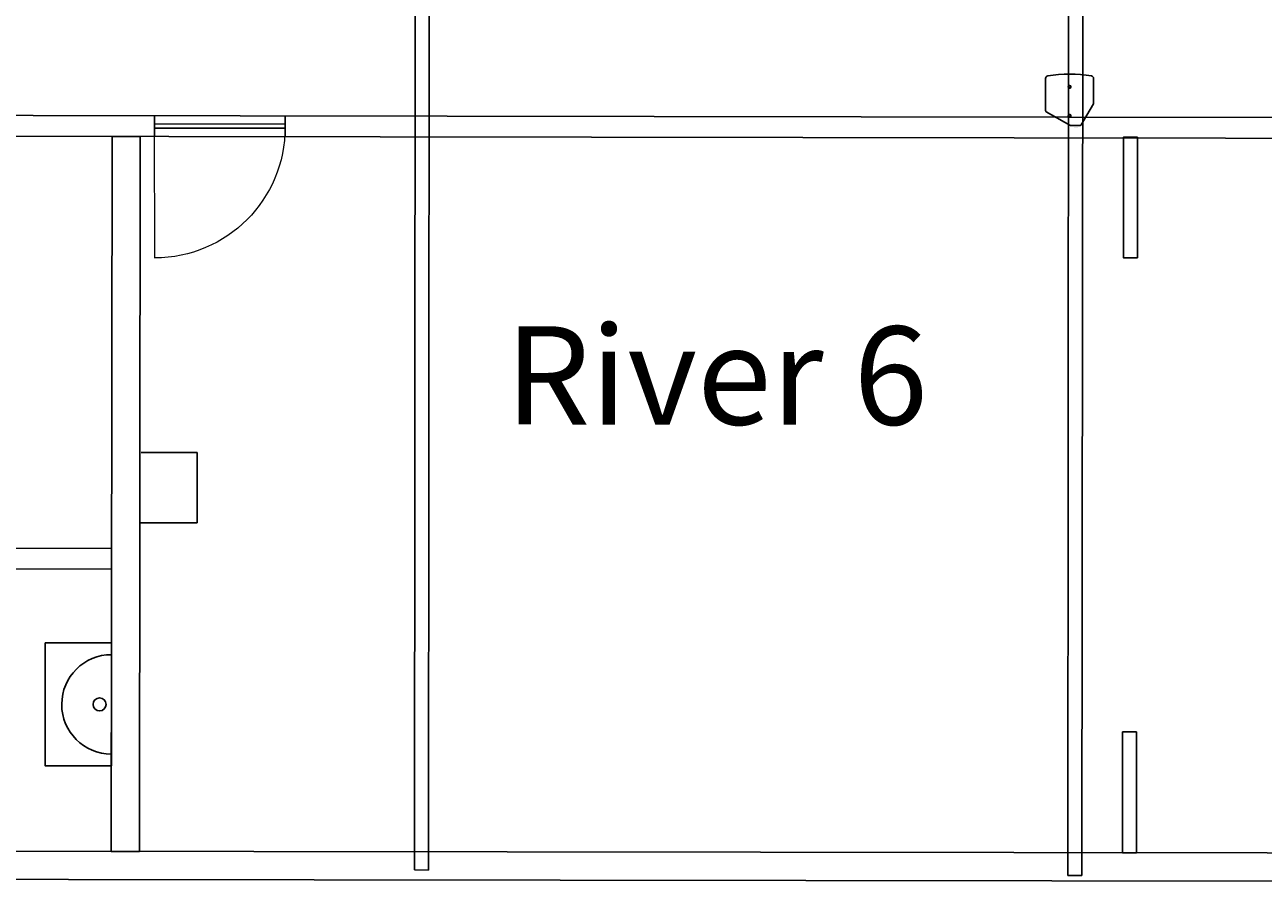
# Model space of a CAD drawing. Units: millimetres. Extents: x -53212.8 to -53132.8, y 40110.1 to 40143.5.
# Drawn here: x -53173.3 to -53164.5, y 40113.6 to 40119.7 of the extents above; entities that cross this region are included whole.
import ezdxf
from ezdxf.enums import TextEntityAlignment as Align

# ---------------------------------------------------------------- set-up
doc = ezdxf.new("R2010")
doc.units = ezdxf.units.MM
doc.linetypes.add('HIDDEN', pattern=[9.525, 6.35, -3.175])
for name, color, linetype in [('0-NOMS', 5, 'Continuous'), ('0-Sound', 10, 'Continuous'), ('BEAM', 7, 'Continuous'), ('SALLES Riverside', 7, 'Continuous')]:
    doc.layers.add(name, color=color, linetype=linetype)
doc.styles.add('ARIAL', font='arial.ttf', dxfattribs={"height": 0.5})
doc.styles.get("Standard").update_dxf_attribs({"font": 'txt.shx'})

# ---------------------------------------------------------------- blocks, each defined once
blk = doc.blocks.new('E3T')
for p, q in [((0.8, 117.2), (48.7, 200)), ((53, 202.5), (91.8, 202.5)), ((94.3, 201.9), (187.7, 147.9)), ((0.2, 114.7), (0.2, 15.7)), ((190.2, 15.7), (190.2, 143.6))]:
    blk.add_line(p, q)
at = {"linetype": 'HIDDEN'}
for centre in [(95.2, 164.5), (95.2, 49.5)]:
    blk.add_circle(centre, 5.15, dxfattribs=at)
for centre, radius in [((95.2, 164.5), 5), ((95.2, 164.5), 4), ((95.2, 49.5), 5), ((95.2, 49.5), 4)]:
    blk.add_circle(centre, radius)
for centre, radius, start, end in [((53, 197.5), 5, 90, 150), ((91.8, 197.5), 5, 60, 90), ((185.2, 143.6), 5, 0, 60), ((5.2, 114.7), 5, 150, 180), ((10.2, 15.7), 10, 180, 260.4059), ((95.2, 518.5), 520, 260.4059, 279.5941), ((180.2, 15.7), 10, 279.5941, 0)]:
    blk.add_arc(centre, radius, start, end)
blk = doc.blocks.new('dandbe3')
at = {"xscale": 0.001000000000004775, "yscale": 0.001000000000004775, "zscale": 0.001000000000004775}
blk.add_blockref('E3T', (-0.0724, -0.2025), dxfattribs=at)
at = {"color": 7}
for tag, flags, p in [('PUISSANCE (WATTS)', 8, (0.0001, 0.0141)), ('POIDS (KG)', 8, (0.0001, 0.0106)), ('QUANTITE', 9, (0.0001, 0.0176)), ('TYPE', 8, (0.0001, 0.0075))]:
    blk.add_attdef(tag, text='', height=0.002, dxfattribs=dict(at, flags=flags)).set_placement(p, align=Align.MIDDLE_CENTER)
blk = doc.blocks.new('D&B E3 - Top')
at = {"layer": '0-Sound', "lineweight": 0}
ref = blk.add_blockref('dandbe3', (0, 0), dxfattribs=at)
ref.add_attrib('TYPE', 'Sound D&B E3', dxfattribs={"layer": '0', "color": 7, "height": 0.002}).set_placement((0.0001, 0.0075), align=Align.MIDDLE_CENTER)
ref.add_attrib('POIDS (KG)', '8', dxfattribs={"layer": '0', "color": 7, "height": 0.002}).set_placement((0.0001, 0.0106), align=Align.MIDDLE_CENTER)
ref.add_attrib('PUISSANCE (WATTS)', '0', dxfattribs={"layer": '0', "color": 7, "height": 0.002}).set_placement((0.0001, 0.0141), align=Align.MIDDLE_CENTER)

msp = doc.modelspace()

# ---------------------------------------------------------------- linework, layer by layer
at = {"layer": 'BEAM'}
for p, q in [((-53170.5372, 40113.7014), (-53170.5233, 40127.3357)), ((-53170.4234, 40127.3364), (-53170.4372, 40113.7012)), ((-53165.8852, 40113.661), (-53165.8713, 40127.2953)), ((-53165.7713, 40127.2961), (-53165.7852, 40113.6609)), ((-53170.4372, 40113.7012), (-53170.5372, 40113.7014)), ((-53165.7852, 40113.6609), (-53165.8852, 40113.661))]:
    msp.add_line(p, q, dxfattribs=at)
at = {"layer": 'SALLES Riverside'}
for p, q in [((-53172.3871, 40118.9234), (-53172.3874, 40119.0734)), ((-53171.4577, 40118.9251), (-53171.458, 40119.0751)), ((-53172.4828, 40116.6746), (-53172.0828, 40116.674)), ((-53172.0828, 40116.674), (-53172.0835, 40116.1741)), ((-53172.0835, 40116.1741), (-53172.4845, 40116.1746))]:
    msp.add_line(p, q, dxfattribs=at)
at = {"layer": 'SALLES Riverside', "lineweight": 0}
msp.add_line((-53172.3854, 40118.0595), (-53172.3872, 40118.9886), dxfattribs=at)
at = {"layer": 'SALLES Riverside'}
for points in [[(-53210.0208, 40117.7144), (-53210.0246, 40117.7712), (-53210.1149, 40119.134), (-53157.0342, 40119.0488), (-53157.0469, 40113.813), (-53136.6808, 40113.7865), (-53136.6816, 40113.5856), (-53157.2472, 40113.6132), (-53157.2379, 40118.9001), (-53209.9041, 40118.9847), (-53209.8081, 40117.5269), (-53210.0076, 40117.514)], [(-53172.3873, 40119.0134), (-53172.3872, 40118.9834), (-53171.4579, 40118.9851), (-53171.4579, 40119.0151), (-53172.3873, 40119.0134)], [(-53172.4887, 40118.9247), (-53172.4956, 40113.8337), (-53172.6955, 40113.834), (-53172.6887, 40118.9249), (-53172.4887, 40118.9247)], [(-53165.3882, 40118.921), (-53165.3893, 40118.0611), (-53165.4893, 40118.0612), (-53165.4881, 40118.9211), (-53165.3882, 40118.921)], [(-53157.2472, 40113.6132), (-53209.7598, 40113.6838), (-53210.0076, 40117.514), (-53209.8081, 40117.5269), (-53209.5723, 40113.8836), (-53157.247, 40113.8132), (-53157.2472, 40113.6132)], [(-53176.6618, 40115.9957), (-53172.6927, 40115.9904), (-53172.6928, 40115.8426), (-53176.662, 40115.8479), (-53176.6618, 40115.9957)], [(-53173.166, 40115.3185), (-53173.1672, 40114.4439), (-53172.6947, 40114.4433), (-53172.6936, 40115.3179), (-53173.166, 40115.3185)], [(-53165.395, 40114.6841), (-53165.3961, 40113.8242), (-53165.4961, 40113.8243), (-53165.4949, 40114.6843), (-53165.395, 40114.6841)]]:
    msp.add_lwpolyline(points, dxfattribs=at)
msp.add_circle((-53172.7788, 40114.8807), 0.0463, dxfattribs=at)
msp.add_arc((-53172.6941, 40114.8806), 0.3541, 89.923, 269.923, dxfattribs=at)
at = {"layer": 'SALLES Riverside', "lineweight": 0}
msp.add_open_spline([(-53171.4579, 40118.9907), (-53171.4569, 40118.4775), (-53171.872, 40118.0608), (-53172.3852, 40118.0598)], degree=3, dxfattribs=at)

# ---------------------------------------------------------------- block references
at = {"layer": '0-Sound', "xscale": 1.795519996262286, "yscale": 1.795519996262286, "zscale": 1.795519996262286, "rotation": 180.0115447131045}
msp.add_blockref('D&B E3 - Top', (-53165.8312, 40119.0036), dxfattribs=at)

# ---------------------------------------------------------------- texts
at = {"layer": '0-NOMS', "insert": (-53169.8903, 40117.5741), "char_height": 0.69995, "attachment_point": 1, "rotation": 359.95739, "style": 'ARIAL'}
msp.add_mtext_dynamic_manual_height_columns('River 6', width=3.805935, gutter_width=1, heights=[0], dxfattribs=at)

doc.saveas('drawing.dxf')
